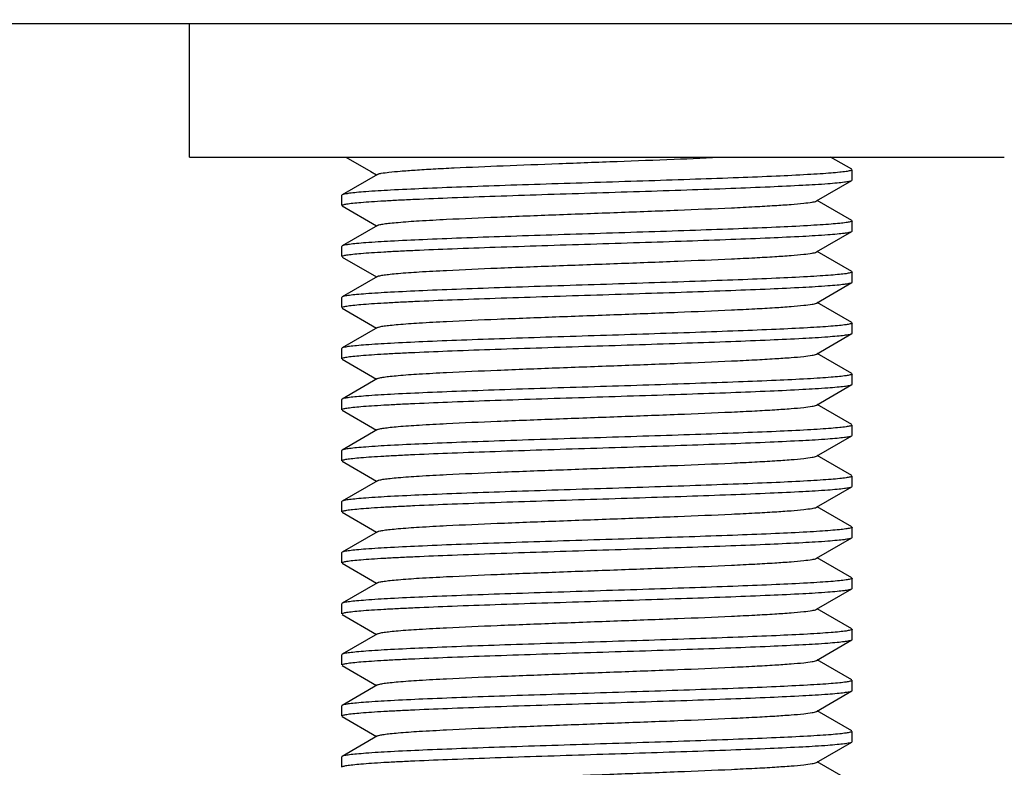
# Model space of a CAD drawing. Units: millimetres. Extents: x 2165 to 3845, y 1588 to 2776.
# Drawn here: x 2403 to 2422, y 1831 to 1846 of the extents above; entities that cross this region are included whole.
import ezdxf

# ---------------------------------------------------------------- set-up
doc = ezdxf.new("R2010")
doc.units = ezdxf.units.MM
doc.layers.add('02___PRT_ALL_AXES', color=7, linetype='Continuous')
doc.layers.add('7_ALL_FEATURES', color=7, linetype='Continuous')
doc.layers.add('AM_5', color=3, linetype='Continuous', lineweight=25)
doc.styles.get("Standard").update_dxf_attribs({"font": 'ISOCP.SHX', "bigfont": 'extfont2.shx'})
doc.dimstyles.new('AM_ISO$0', dxfattribs={"dimtxt": 3.5, "dimasz": 3.5, "dimexe": 1, "dimexo": 1, "dimgap": 1.5, "dimtad": 1, "dimdsep": 46, "dimtxsty": 'STANDARD', "dimcen": 0, "dimclrd": 256, "dimclre": 256, "dimclrt": 140, "dimadec": 0, "dimazin": 2, "dimtp": 0.1, "dimtm": 0.1, "dimtfac": 0.71, "dimtdec": 3, "dimtmove": 0, "dimatfit": 3, "dimfxl": 1, "dimlwd": -1, "dimlwe": -1, "dimarcsym": 1})

# ---------------------------------------------------------------- blocks, each defined once
blk = doc.blocks.new('*D24')
at = {"layer": 'AM_5', "linetype": 'ByBlock', "transparency": 16777216}
for p, q in [((2362.394, 1912.254), (2362.394, 1635.297)), ((2465.501, 1912.254), (2465.501, 1635.297)), ((2376.394, 1639.297), (2451.501, 1639.297))]:
    blk.add_line(p, q, dxfattribs=at)
at = {"layer": 'AM_5', "lineweight": 25, "transparency": 16777216}
for points in [[(2376.394, 1641.63), (2376.394, 1636.963), (2362.394, 1639.297)], [(2451.501, 1641.63), (2451.501, 1636.963), (2465.501, 1639.297)]]:
    blk.add_solid(points, dxfattribs=at)
at = {"layer": 'Defpoints', "color": 0, "lineweight": 25, "transparency": 16777216}
for p in [(2362.394, 1916.254), (2465.501, 1916.254), (2465.501, 1639.297)]:
    blk.add_point(p, dxfattribs=at)
at = {"layer": 'AM_5', "color": 140, "transparency": 16777216, "insert": (2413.947, 1652.297), "char_height": 14, "attachment_point": 5}
blk.add_mtext('103', dxfattribs=at)
blk = doc.blocks.new('*D26')
at = {"layer": 'AM_5', "linetype": 'ByBlock', "transparency": 16777216}
for p, q in [((2363.907, 1841.838), (2363.907, 1670.495)), ((2463.907, 1841.838), (2463.907, 1670.495)), ((2449.907, 1674.495), (2377.907, 1674.495))]:
    blk.add_line(p, q, dxfattribs=at)
at = {"layer": 'AM_5', "lineweight": 25, "transparency": 16777216}
for points in [[(2377.907, 1676.828), (2377.907, 1672.162), (2363.907, 1674.495)], [(2449.907, 1676.828), (2449.907, 1672.162), (2463.907, 1674.495)]]:
    blk.add_solid(points, dxfattribs=at)
at = {"layer": 'Defpoints', "color": 0, "lineweight": 25, "transparency": 16777216}
for p in [(2363.907, 1845.838), (2463.907, 1845.838), (2363.907, 1674.495)]:
    blk.add_point(p, dxfattribs=at)
at = {"layer": 'AM_5', "color": 140, "transparency": 16777216, "insert": (2413.907, 1687.495), "char_height": 14, "attachment_point": 5}
blk.add_mtext('100', dxfattribs=at)

msp = doc.modelspace()

# ---------------------------------------------------------------- linework, layer by layer
at = {"color": 7, "linetype": 'Continuous'}
for p, q in [((2463.907, 1845.838), (2363.907, 1845.838)), ((2418.947, 1842.778), (2418.947, 1842.978)), ((2408.947, 1842.278), (2408.947, 1842.478)), ((2418.947, 1841.778), (2418.947, 1841.978)), ((2408.947, 1841.278), (2408.947, 1841.478)), ((2418.947, 1840.778), (2418.947, 1840.978)), ((2408.947, 1840.278), (2408.947, 1840.478)), ((2418.947, 1839.778), (2418.947, 1839.978)), ((2408.947, 1839.278), (2408.947, 1839.478)), ((2418.947, 1838.778), (2418.947, 1838.978)), ((2408.947, 1838.278), (2408.947, 1838.478)), ((2418.947, 1837.778), (2418.947, 1837.978)), ((2408.947, 1837.278), (2408.947, 1837.478)), ((2418.947, 1836.778), (2418.947, 1836.978)), ((2408.947, 1836.278), (2408.947, 1836.478)), ((2418.947, 1835.778), (2418.947, 1835.978)), ((2408.947, 1835.278), (2408.947, 1835.478)), ((2418.947, 1834.778), (2418.947, 1834.978)), ((2408.947, 1834.278), (2408.947, 1834.478)), ((2418.947, 1833.778), (2418.947, 1833.978)), ((2408.947, 1833.278), (2408.947, 1833.478)), ((2418.947, 1832.778), (2418.947, 1832.978)), ((2408.947, 1832.278), (2408.947, 1832.478)), ((2418.947, 1831.778), (2418.947, 1831.978)), ((2408.947, 1831.278), (2408.947, 1831.478))]:
    msp.add_line(p, q, dxfattribs=at)
at = {"layer": '02___PRT_ALL_AXES', "color": 7, "linetype": 'Continuous'}
for p, q in [((2405.967, 1843.228), (2405.967, 1845.838)), ((2405.968, 1843.228), (2421.927, 1843.228))]:
    msp.add_line(p, q, dxfattribs=at)
at = {"layer": '7_ALL_FEATURES', "color": 7, "linetype": 'Continuous'}
for p, q in [((2409.027, 1843.228), (2409.517, 1842.944)), ((2418.94, 1842.987), (2418.524, 1843.228)), ((2409.517, 1842.944), (2409.632, 1842.878)), ((2418.947, 1842.978), (2418.947, 1842.978)), ((2409.649, 1842.888), (2408.955, 1842.487)), ((2418.246, 1842.368), (2418.94, 1842.769)), ((2418.94, 1842.769), (2418.947, 1842.778)), ((2418.947, 1842.778), (2418.947, 1842.778)), ((2408.955, 1842.487), (2408.947, 1842.478)), ((2418.94, 1841.987), (2418.263, 1842.378)), ((2408.948, 1842.278), (2408.947, 1842.278)), ((2408.955, 1842.269), (2409.632, 1841.878)), ((2418.947, 1841.978), (2418.947, 1841.978)), ((2409.649, 1841.888), (2408.955, 1841.487)), ((2418.947, 1841.778), (2418.947, 1841.778)), ((2418.246, 1841.368), (2418.94, 1841.769)), ((2418.94, 1841.769), (2418.947, 1841.778)), ((2408.955, 1841.487), (2408.947, 1841.478)), ((2408.948, 1841.278), (2408.947, 1841.278)), ((2408.955, 1841.269), (2409.632, 1840.878)), ((2418.94, 1840.987), (2418.263, 1841.378)), ((2409.649, 1840.888), (2408.955, 1840.487)), ((2418.947, 1840.978), (2418.947, 1840.978)), ((2418.947, 1840.978), (2418.947, 1840.977)), ((2418.246, 1840.368), (2418.94, 1840.769)), ((2418.94, 1840.769), (2418.947, 1840.778)), ((2418.947, 1840.778), (2418.947, 1840.778)), ((2408.955, 1840.487), (2408.947, 1840.478)), ((2408.948, 1840.278), (2408.947, 1840.278)), ((2408.955, 1840.269), (2409.632, 1839.878)), ((2418.94, 1839.987), (2418.263, 1840.378)), ((2409.649, 1839.888), (2408.955, 1839.487)), ((2418.947, 1839.978), (2418.947, 1839.978)), ((2418.947, 1839.978), (2418.947, 1839.977)), ((2418.246, 1839.368), (2418.94, 1839.769)), ((2418.94, 1839.769), (2418.947, 1839.778)), ((2418.947, 1839.778), (2418.947, 1839.778)), ((2408.955, 1839.487), (2408.947, 1839.478)), ((2408.948, 1839.278), (2408.947, 1839.278)), ((2418.94, 1838.987), (2418.263, 1839.378)), ((2408.955, 1839.269), (2409.632, 1838.878)), ((2409.649, 1838.888), (2408.955, 1838.487)), ((2418.947, 1838.978), (2418.947, 1838.978)), ((2418.947, 1838.978), (2418.947, 1838.977)), ((2418.246, 1838.368), (2418.94, 1838.769)), ((2418.94, 1838.769), (2418.947, 1838.778)), ((2418.947, 1838.778), (2418.947, 1838.778)), ((2408.955, 1838.487), (2408.947, 1838.478)), ((2418.94, 1837.987), (2418.263, 1838.378)), ((2408.948, 1838.278), (2408.947, 1838.278)), ((2408.955, 1838.269), (2409.632, 1837.878)), ((2418.947, 1837.978), (2418.947, 1837.978)), ((2409.649, 1837.888), (2408.955, 1837.487)), ((2418.246, 1837.368), (2418.94, 1837.769)), ((2418.94, 1837.769), (2418.947, 1837.778)), ((2418.947, 1837.778), (2418.947, 1837.778)), ((2408.955, 1837.487), (2408.947, 1837.478)), ((2418.94, 1836.987), (2418.263, 1837.378)), ((2408.948, 1837.278), (2408.947, 1837.278)), ((2408.955, 1837.269), (2409.632, 1836.878)), ((2418.947, 1836.978), (2418.947, 1836.978)), ((2409.649, 1836.888), (2408.955, 1836.487)), ((2418.246, 1836.368), (2418.94, 1836.769)), ((2418.94, 1836.769), (2418.947, 1836.778)), ((2418.947, 1836.778), (2418.947, 1836.778)), ((2408.955, 1836.487), (2408.947, 1836.478)), ((2418.94, 1835.987), (2418.263, 1836.378)), ((2408.948, 1836.278), (2408.947, 1836.278)), ((2408.955, 1836.269), (2409.632, 1835.878)), ((2409.649, 1835.888), (2408.955, 1835.487)), ((2418.946, 1835.974), (2418.945, 1835.973)), ((2418.947, 1835.978), (2418.947, 1835.978)), ((2418.246, 1835.368), (2418.94, 1835.769)), ((2418.94, 1835.769), (2418.947, 1835.778)), ((2418.947, 1835.778), (2418.947, 1835.778)), ((2408.955, 1835.487), (2408.947, 1835.478)), ((2408.948, 1835.278), (2408.947, 1835.278)), ((2408.955, 1835.269), (2409.632, 1834.878)), ((2418.94, 1834.987), (2418.263, 1835.378)), ((2409.649, 1834.888), (2408.955, 1834.487)), ((2418.947, 1834.978), (2418.947, 1834.978)), ((2418.947, 1834.978), (2418.947, 1834.977)), ((2418.246, 1834.368), (2418.94, 1834.769)), ((2418.94, 1834.769), (2418.947, 1834.778)), ((2418.947, 1834.778), (2418.947, 1834.778)), ((2408.955, 1834.487), (2408.947, 1834.478)), ((2408.948, 1834.278), (2408.947, 1834.278)), ((2408.955, 1834.269), (2409.632, 1833.878)), ((2418.94, 1833.987), (2418.263, 1834.378)), ((2409.649, 1833.888), (2408.955, 1833.487)), ((2418.947, 1833.978), (2418.947, 1833.978)), ((2418.947, 1833.978), (2418.947, 1833.977)), ((2418.246, 1833.368), (2418.94, 1833.769)), ((2418.94, 1833.769), (2418.947, 1833.778)), ((2418.947, 1833.778), (2418.947, 1833.778)), ((2408.955, 1833.487), (2408.947, 1833.478)), ((2418.94, 1832.987), (2418.263, 1833.378)), ((2408.948, 1833.278), (2408.947, 1833.278)), ((2408.955, 1833.269), (2409.632, 1832.878)), ((2418.947, 1832.978), (2418.947, 1832.978)), ((2409.649, 1832.888), (2408.955, 1832.487)), ((2418.246, 1832.368), (2418.94, 1832.769)), ((2418.94, 1832.769), (2418.947, 1832.778)), ((2418.947, 1832.778), (2418.947, 1832.778)), ((2408.955, 1832.487), (2408.947, 1832.478)), ((2418.94, 1831.987), (2418.263, 1832.378)), ((2408.948, 1832.278), (2408.947, 1832.278)), ((2408.955, 1832.269), (2409.632, 1831.878)), ((2418.947, 1831.978), (2418.947, 1831.978)), ((2409.649, 1831.888), (2408.955, 1831.487)), ((2418.246, 1831.368), (2418.94, 1831.769)), ((2418.94, 1831.769), (2418.947, 1831.778)), ((2418.947, 1831.778), (2418.947, 1831.778)), ((2408.955, 1831.487), (2408.947, 1831.478)), ((2418.94, 1830.987), (2418.263, 1831.378)), ((2408.948, 1831.278), (2408.947, 1831.278))]:
    msp.add_line(p, q, dxfattribs=at)
for centre, radius, start, end in [((2418.942, 1842.978), 0.00533, 344.2591, 353.3362), ((2408.953, 1842.278), 0.0051, 169.9954, 179.8355), ((2418.942, 1841.978), 0.00533, 344.2836, 353.3366), ((2408.953, 1841.278), 0.0051, 170.083, 179.8841), ((2408.953, 1840.278), 0.0051, 170.0046, 179.9538), ((2408.953, 1839.278), 0.0051, 170.0015, 179.9431), ((2408.953, 1838.278), 0.0051, 169.9771, 179.8917), ((2418.942, 1837.978), 0.00533, 344.2435, 353.336), ((2408.953, 1837.278), 0.0051, 170.0078, 179.8418), ((2418.942, 1836.978), 0.00533, 344.2837, 353.3367), ((2408.953, 1836.278), 0.00508, 170.5668, 179.8359), ((2418.942, 1835.978), 0.00532, 344.6206, 353.3421), ((2408.953, 1835.278), 0.0051, 170.0428, 179.9246), ((2408.953, 1834.278), 0.0051, 169.9945, 179.9504), ((2408.953, 1833.278), 0.0051, 169.9878, 179.9032), ((2418.942, 1832.978), 0.00534, 344.2258, 353.3357), ((2408.953, 1832.278), 0.0051, 170.0088, 179.8492), ((2418.942, 1831.978), 0.00533, 344.2809, 353.3366), ((2408.953, 1831.278), 0.0051, 169.9903, 179.8306)]:
    msp.add_arc(centre, radius, start, end, dxfattribs=at)
for points, knots in [([(2409.649, 1842.888), (2409.672, 1842.901), (2409.749, 1842.914), (2409.896, 1842.935), (2410.118, 1842.954), (2410.406, 1842.975), (2410.757, 1842.996), (2411.331, 1843.025), (2412.152, 1843.06), (2413.216, 1843.101), (2414.333, 1843.142), (2415.422, 1843.183), (2416.13, 1843.212), (2416.466, 1843.228)], [0, 0, 0, 0, 0.011355, 0.033469, 0.066073, 0.108652, 0.160445, 0.220563, 0.36137, 0.521164, 0.688693, 0.852136, 1, 1, 1, 1]), ([(2418.946, 1842.974), (2418.937, 1842.964), (2418.894, 1842.956), (2418.816, 1842.94), (2418.688, 1842.926), (2418.52, 1842.911), (2418.31, 1842.897), (2417.952, 1842.875), (2417.417, 1842.849), (2416.686, 1842.82), (2415.855, 1842.79), (2414.954, 1842.76), (2414.017, 1842.73), (2413.077, 1842.7), (2412.169, 1842.671), (2411.325, 1842.641), (2410.578, 1842.611), (2409.953, 1842.582), (2409.519, 1842.557), (2409.251, 1842.534), (2409.113, 1842.52), (2409.019, 1842.505), (2408.97, 1842.495), (2408.955, 1842.487)], [0, 0, 0, 0, 0.003883, 0.01212, 0.024769, 0.041731, 0.062867, 0.087991, 0.149241, 0.223261, 0.307369, 0.398513, 0.493369, 0.588473, 0.680361, 0.765693, 0.841367, 0.904635, 0.953201, 0.9714, 0.985326, 0.994863, 1, 1, 1, 1]), ([(2418.947, 1842.977), (2418.947, 1842.976), (2418.947, 1842.975), (2418.946, 1842.974), (2418.946, 1842.974)], [0, 0, 0, 0, 0.469582, 1, 1, 1, 1]), ([(2408.948, 1842.279), (2408.949, 1842.289), (2408.993, 1842.299), (2409.057, 1842.313), (2409.179, 1842.327), (2409.338, 1842.342), (2409.542, 1842.357), (2409.787, 1842.372), (2410.07, 1842.387), (2410.517, 1842.408), (2411.149, 1842.434), (2411.979, 1842.464), (2412.882, 1842.494), (2413.825, 1842.524), (2414.772, 1842.554), (2415.688, 1842.584), (2416.541, 1842.614), (2417.297, 1842.644), (2417.93, 1842.674), (2418.368, 1842.699), (2418.64, 1842.722), (2418.781, 1842.736), (2418.875, 1842.751), (2418.925, 1842.761), (2418.94, 1842.769)], [0, 0, 0, 0, 0.003001, 0.01034, 0.022156, 0.038367, 0.05884, 0.083392, 0.111795, 0.143797, 0.217367, 0.301388, 0.392759, 0.488109, 0.58392, 0.676647, 0.762868, 0.839409, 0.90345, 0.952633, 0.971064, 0.985164, 0.994813, 1, 1, 1, 1]), ([(2409.649, 1841.888), (2409.663, 1841.896), (2409.706, 1841.907), (2409.788, 1841.921), (2409.908, 1841.935), (2410.137, 1841.957), (2410.506, 1841.982), (2411.153, 1842.017), (2412.045, 1842.056), (2413.162, 1842.099), (2414.342, 1842.143), (2415.49, 1842.186), (2416.386, 1842.223), (2417.018, 1842.254), (2417.407, 1842.276), (2417.727, 1842.298), (2417.973, 1842.318), (2418.136, 1842.341), (2418.221, 1842.354), (2418.246, 1842.368)], [0, 0, 0, 0, 0.0055, 0.015243, 0.02923, 0.047364, 0.095408, 0.157723, 0.273048, 0.406342, 0.547052, 0.684037, 0.806452, 0.8591, 0.904614, 0.942084, 0.970791, 0.99018, 1, 1, 1, 1]), ([(2418.946, 1841.974), (2418.937, 1841.964), (2418.894, 1841.956), (2418.816, 1841.94), (2418.689, 1841.926), (2418.521, 1841.911), (2418.31, 1841.897), (2417.952, 1841.875), (2417.418, 1841.849), (2416.686, 1841.82), (2415.855, 1841.79), (2414.954, 1841.76), (2414.017, 1841.73), (2413.077, 1841.7), (2412.169, 1841.671), (2411.326, 1841.641), (2410.578, 1841.611), (2409.953, 1841.582), (2409.519, 1841.557), (2409.251, 1841.534), (2409.113, 1841.52), (2409.019, 1841.505), (2408.97, 1841.495), (2408.955, 1841.487)], [0, 0, 0, 0, 0.003876, 0.012107, 0.024751, 0.041708, 0.062839, 0.087959, 0.149205, 0.223224, 0.307329, 0.398462, 0.493312, 0.588417, 0.680312, 0.765658, 0.841347, 0.904624, 0.953195, 0.971396, 0.985324, 0.994862, 1, 1, 1, 1]), ([(2418.947, 1841.977), (2418.947, 1841.976), (2418.947, 1841.975), (2418.946, 1841.974), (2418.946, 1841.974)], [0, 0, 0, 0, 0.469897, 1, 1, 1, 1]), ([(2408.948, 1841.279), (2408.949, 1841.289), (2408.993, 1841.299), (2409.056, 1841.313), (2409.179, 1841.327), (2409.338, 1841.342), (2409.542, 1841.357), (2409.787, 1841.372), (2410.07, 1841.387), (2410.517, 1841.408), (2411.149, 1841.434), (2411.979, 1841.464), (2412.883, 1841.494), (2413.825, 1841.524), (2414.772, 1841.554), (2415.689, 1841.584), (2416.541, 1841.614), (2417.297, 1841.644), (2417.93, 1841.674), (2418.369, 1841.699), (2418.64, 1841.722), (2418.781, 1841.736), (2418.875, 1841.751), (2418.925, 1841.761), (2418.94, 1841.769)], [0, 0, 0, 0, 0.002999, 0.010336, 0.02215, 0.038361, 0.058834, 0.08339, 0.111797, 0.143806, 0.217387, 0.301417, 0.392791, 0.488139, 0.583945, 0.676675, 0.7629, 0.839438, 0.903471, 0.952645, 0.971071, 0.985167, 0.994814, 1, 1, 1, 1]), ([(2409.649, 1840.888), (2409.663, 1840.896), (2409.706, 1840.907), (2409.788, 1840.921), (2409.908, 1840.935), (2410.137, 1840.957), (2410.506, 1840.982), (2411.153, 1841.017), (2412.045, 1841.056), (2413.162, 1841.099), (2414.342, 1841.143), (2415.49, 1841.186), (2416.386, 1841.223), (2417.018, 1841.254), (2417.407, 1841.276), (2417.727, 1841.298), (2417.973, 1841.318), (2418.136, 1841.341), (2418.221, 1841.354), (2418.246, 1841.368)], [0, 0, 0, 0, 0.005492, 0.015242, 0.029227, 0.047357, 0.095402, 0.157722, 0.273045, 0.406339, 0.54705, 0.684035, 0.806449, 0.859102, 0.90461, 0.942087, 0.970787, 0.990181, 1, 1, 1, 1]), ([(2418.945, 1840.974), (2418.937, 1840.964), (2418.893, 1840.955), (2418.814, 1840.939), (2418.687, 1840.926), (2418.518, 1840.911), (2418.307, 1840.896), (2417.949, 1840.875), (2417.414, 1840.849), (2416.682, 1840.82), (2415.851, 1840.79), (2414.951, 1840.76), (2414.014, 1840.73), (2413.074, 1840.7), (2412.167, 1840.671), (2411.324, 1840.641), (2410.577, 1840.611), (2409.952, 1840.582), (2409.519, 1840.556), (2409.251, 1840.534), (2409.112, 1840.52), (2409.019, 1840.505), (2408.97, 1840.495), (2408.955, 1840.487)], [0, 0, 0, 0, 0.003938, 0.012229, 0.024925, 0.041927, 0.0631, 0.088251, 0.149544, 0.223588, 0.307698, 0.398818, 0.493627, 0.588679, 0.680519, 0.765811, 0.841453, 0.904692, 0.953231, 0.971418, 0.985335, 0.994865, 1, 1, 1, 1]), ([(2418.947, 1840.977), (2418.947, 1840.976), (2418.947, 1840.975), (2418.946, 1840.974), (2418.945, 1840.974)], [0, 0, 0, 0, 0.466975, 1, 1, 1, 1]), ([(2408.948, 1840.279), (2408.949, 1840.289), (2408.993, 1840.299), (2409.056, 1840.313), (2409.179, 1840.327), (2409.338, 1840.342), (2409.542, 1840.357), (2409.787, 1840.372), (2410.07, 1840.387), (2410.517, 1840.408), (2411.149, 1840.434), (2411.979, 1840.464), (2412.883, 1840.494), (2413.825, 1840.524), (2414.772, 1840.554), (2415.689, 1840.584), (2416.541, 1840.614), (2417.297, 1840.644), (2417.93, 1840.674), (2418.369, 1840.699), (2418.64, 1840.722), (2418.781, 1840.736), (2418.875, 1840.751), (2418.925, 1840.761), (2418.94, 1840.769)], [0, 0, 0, 0, 0.003, 0.010337, 0.022151, 0.038362, 0.058836, 0.083391, 0.111798, 0.143806, 0.217386, 0.301414, 0.392785, 0.488137, 0.583954, 0.676693, 0.762919, 0.839453, 0.90348, 0.952645, 0.97107, 0.985167, 0.994814, 1, 1, 1, 1]), ([(2409.649, 1839.888), (2409.663, 1839.896), (2409.706, 1839.907), (2409.788, 1839.921), (2409.908, 1839.935), (2410.137, 1839.957), (2410.506, 1839.982), (2411.153, 1840.017), (2412.045, 1840.056), (2413.162, 1840.099), (2414.342, 1840.143), (2415.49, 1840.186), (2416.386, 1840.223), (2417.018, 1840.254), (2417.407, 1840.276), (2417.727, 1840.298), (2417.973, 1840.318), (2418.136, 1840.341), (2418.221, 1840.354), (2418.246, 1840.368)], [0, 0, 0, 0, 0.005497, 0.015238, 0.02923, 0.047359, 0.095407, 0.157723, 0.273048, 0.406342, 0.547053, 0.684039, 0.806455, 0.859102, 0.904615, 0.942088, 0.97079, 0.990186, 1, 1, 1, 1]), ([(2418.945, 1839.974), (2418.937, 1839.964), (2418.893, 1839.955), (2418.814, 1839.939), (2418.687, 1839.926), (2418.518, 1839.911), (2418.307, 1839.896), (2417.949, 1839.875), (2417.414, 1839.849), (2416.683, 1839.82), (2415.852, 1839.79), (2414.951, 1839.76), (2414.014, 1839.73), (2413.075, 1839.7), (2412.167, 1839.671), (2411.324, 1839.641), (2410.577, 1839.611), (2409.952, 1839.582), (2409.519, 1839.556), (2409.251, 1839.534), (2409.112, 1839.52), (2409.019, 1839.505), (2408.97, 1839.495), (2408.955, 1839.487)], [0, 0, 0, 0, 0.003934, 0.012221, 0.024914, 0.041914, 0.063081, 0.088226, 0.149511, 0.22355, 0.307661, 0.398791, 0.493616, 0.588677, 0.680519, 0.765813, 0.841457, 0.904697, 0.953235, 0.971422, 0.985337, 0.994867, 1, 1, 1, 1]), ([(2418.947, 1839.977), (2418.947, 1839.976), (2418.947, 1839.975), (2418.946, 1839.974), (2418.945, 1839.974)], [0, 0, 0, 0, 0.467161, 1, 1, 1, 1]), ([(2408.948, 1839.279), (2408.949, 1839.289), (2408.993, 1839.299), (2409.056, 1839.313), (2409.179, 1839.327), (2409.338, 1839.342), (2409.542, 1839.357), (2409.787, 1839.372), (2410.07, 1839.387), (2410.517, 1839.408), (2411.149, 1839.434), (2411.979, 1839.464), (2412.882, 1839.494), (2413.825, 1839.524), (2414.772, 1839.554), (2415.689, 1839.584), (2416.541, 1839.614), (2417.297, 1839.644), (2417.93, 1839.674), (2418.369, 1839.699), (2418.64, 1839.722), (2418.781, 1839.736), (2418.875, 1839.751), (2418.925, 1839.761), (2418.94, 1839.769)], [0, 0, 0, 0, 0.003, 0.010337, 0.022152, 0.038362, 0.058836, 0.08339, 0.111797, 0.143802, 0.217376, 0.301396, 0.392766, 0.488122, 0.583944, 0.676685, 0.762913, 0.839447, 0.903473, 0.952642, 0.971068, 0.985166, 0.994813, 1, 1, 1, 1]), ([(2409.649, 1838.888), (2409.663, 1838.896), (2409.706, 1838.907), (2409.788, 1838.921), (2409.908, 1838.935), (2410.137, 1838.957), (2410.506, 1838.982), (2411.153, 1839.017), (2412.045, 1839.056), (2413.162, 1839.099), (2414.342, 1839.143), (2415.49, 1839.186), (2416.386, 1839.223), (2417.018, 1839.254), (2417.407, 1839.276), (2417.727, 1839.298), (2417.973, 1839.318), (2418.136, 1839.341), (2418.221, 1839.354), (2418.246, 1839.368)], [0, 0, 0, 0, 0.005499, 0.015244, 0.029229, 0.047363, 0.095407, 0.157722, 0.273047, 0.406341, 0.547051, 0.684036, 0.80645, 0.859099, 0.904612, 0.942083, 0.97079, 0.990178, 1, 1, 1, 1]), ([(2418.946, 1838.974), (2418.937, 1838.964), (2418.893, 1838.955), (2418.815, 1838.94), (2418.687, 1838.926), (2418.519, 1838.911), (2418.308, 1838.896), (2417.95, 1838.875), (2417.415, 1838.849), (2416.684, 1838.82), (2415.853, 1838.79), (2414.952, 1838.76), (2414.015, 1838.73), (2413.075, 1838.7), (2412.167, 1838.671), (2411.324, 1838.641), (2410.577, 1838.611), (2409.952, 1838.582), (2409.519, 1838.556), (2409.251, 1838.534), (2409.112, 1838.52), (2409.019, 1838.505), (2408.97, 1838.495), (2408.955, 1838.487)], [0, 0, 0, 0, 0.003916, 0.012187, 0.024865, 0.041852, 0.063008, 0.088145, 0.149413, 0.223443, 0.307555, 0.398691, 0.493531, 0.58861, 0.680468, 0.765772, 0.841426, 0.904676, 0.953224, 0.971415, 0.985334, 0.994866, 1, 1, 1, 1]), ([(2418.947, 1838.977), (2418.947, 1838.976), (2418.947, 1838.975), (2418.946, 1838.974), (2418.946, 1838.974)], [0, 0, 0, 0, 0.467987, 1, 1, 1, 1]), ([(2408.948, 1838.279), (2408.949, 1838.289), (2408.993, 1838.299), (2409.057, 1838.313), (2409.179, 1838.327), (2409.338, 1838.342), (2409.542, 1838.357), (2409.787, 1838.372), (2410.07, 1838.387), (2410.517, 1838.408), (2411.149, 1838.434), (2411.979, 1838.464), (2412.882, 1838.494), (2413.825, 1838.524), (2414.772, 1838.554), (2415.688, 1838.584), (2416.541, 1838.614), (2417.297, 1838.644), (2417.93, 1838.674), (2418.368, 1838.699), (2418.64, 1838.722), (2418.781, 1838.736), (2418.875, 1838.751), (2418.925, 1838.761), (2418.94, 1838.769)], [0, 0, 0, 0, 0.003001, 0.010339, 0.022155, 0.038366, 0.058839, 0.083391, 0.111794, 0.143795, 0.217357, 0.301368, 0.392734, 0.488088, 0.583909, 0.67665, 0.762879, 0.839419, 0.903455, 0.952636, 0.971065, 0.985165, 0.994813, 1, 1, 1, 1]), ([(2409.649, 1837.888), (2409.663, 1837.896), (2409.706, 1837.907), (2409.788, 1837.921), (2409.908, 1837.935), (2410.137, 1837.957), (2410.506, 1837.982), (2411.153, 1838.017), (2412.045, 1838.056), (2413.162, 1838.099), (2414.342, 1838.143), (2415.49, 1838.186), (2416.386, 1838.223), (2417.018, 1838.254), (2417.407, 1838.276), (2417.727, 1838.298), (2417.973, 1838.318), (2418.136, 1838.341), (2418.221, 1838.354), (2418.246, 1838.368)], [0, 0, 0, 0, 0.005492, 0.015241, 0.029227, 0.047356, 0.095403, 0.157722, 0.273046, 0.406339, 0.54705, 0.684036, 0.80645, 0.859102, 0.90461, 0.942088, 0.970788, 0.990182, 1, 1, 1, 1]), ([(2418.946, 1837.974), (2418.937, 1837.964), (2418.894, 1837.956), (2418.816, 1837.94), (2418.688, 1837.926), (2418.52, 1837.911), (2418.31, 1837.896), (2417.952, 1837.875), (2417.417, 1837.849), (2416.686, 1837.82), (2415.854, 1837.79), (2414.954, 1837.76), (2414.016, 1837.73), (2413.076, 1837.7), (2412.168, 1837.671), (2411.325, 1837.641), (2410.577, 1837.611), (2409.953, 1837.582), (2409.519, 1837.556), (2409.251, 1837.534), (2409.113, 1837.52), (2409.019, 1837.505), (2408.97, 1837.495), (2408.955, 1837.487)], [0, 0, 0, 0, 0.003887, 0.012129, 0.024782, 0.041747, 0.062886, 0.088011, 0.149263, 0.223286, 0.307397, 0.398543, 0.493399, 0.588499, 0.680382, 0.765708, 0.841377, 0.904642, 0.953205, 0.971403, 0.985328, 0.994864, 1, 1, 1, 1]), ([(2418.947, 1837.977), (2418.947, 1837.976), (2418.947, 1837.975), (2418.946, 1837.974), (2418.946, 1837.974)], [0, 0, 0, 0, 0.469381, 1, 1, 1, 1]), ([(2408.948, 1837.279), (2408.949, 1837.289), (2408.993, 1837.299), (2409.057, 1837.313), (2409.179, 1837.327), (2409.338, 1837.342), (2409.542, 1837.357), (2409.787, 1837.372), (2410.07, 1837.387), (2410.517, 1837.408), (2411.149, 1837.434), (2411.979, 1837.464), (2412.882, 1837.494), (2413.825, 1837.524), (2414.772, 1837.554), (2415.688, 1837.584), (2416.541, 1837.614), (2417.297, 1837.644), (2417.93, 1837.674), (2418.368, 1837.699), (2418.64, 1837.722), (2418.781, 1837.736), (2418.875, 1837.751), (2418.925, 1837.761), (2418.94, 1837.769)], [0, 0, 0, 0, 0.003001, 0.010339, 0.022155, 0.038367, 0.058839, 0.083391, 0.111794, 0.143794, 0.217362, 0.301382, 0.392752, 0.488104, 0.583917, 0.676646, 0.762868, 0.839408, 0.90345, 0.952633, 0.971064, 0.985164, 0.994813, 1, 1, 1, 1]), ([(2409.649, 1836.888), (2409.663, 1836.896), (2409.706, 1836.907), (2409.788, 1836.921), (2409.908, 1836.935), (2410.137, 1836.957), (2410.506, 1836.982), (2411.153, 1837.017), (2412.045, 1837.056), (2413.162, 1837.099), (2414.342, 1837.143), (2415.49, 1837.186), (2416.386, 1837.223), (2417.018, 1837.254), (2417.407, 1837.276), (2417.727, 1837.298), (2417.973, 1837.318), (2418.136, 1837.341), (2418.221, 1837.354), (2418.246, 1837.368)], [0, 0, 0, 0, 0.005497, 0.015238, 0.02923, 0.047359, 0.095407, 0.157723, 0.273048, 0.406342, 0.547053, 0.684039, 0.806455, 0.859101, 0.904615, 0.942088, 0.970791, 0.990185, 1, 1, 1, 1]), ([(2418.946, 1836.974), (2418.937, 1836.964), (2418.894, 1836.956), (2418.816, 1836.94), (2418.689, 1836.926), (2418.521, 1836.911), (2418.31, 1836.897), (2417.952, 1836.875), (2417.418, 1836.849), (2416.686, 1836.82), (2415.855, 1836.79), (2414.954, 1836.76), (2414.017, 1836.73), (2413.077, 1836.7), (2412.169, 1836.671), (2411.326, 1836.641), (2410.578, 1836.611), (2409.953, 1836.582), (2409.519, 1836.557), (2409.251, 1836.534), (2409.113, 1836.52), (2409.019, 1836.505), (2408.97, 1836.495), (2408.955, 1836.487)], [0, 0, 0, 0, 0.003876, 0.012107, 0.02475, 0.041708, 0.062839, 0.087959, 0.149205, 0.223224, 0.307328, 0.398463, 0.493315, 0.588421, 0.680317, 0.765661, 0.841349, 0.904624, 0.953194, 0.971396, 0.985324, 0.994862, 1, 1, 1, 1]), ([(2418.947, 1836.977), (2418.947, 1836.976), (2418.947, 1836.975), (2418.946, 1836.974), (2418.946, 1836.974)], [0, 0, 0, 0, 0.469899, 1, 1, 1, 1]), ([(2408.948, 1836.279), (2408.949, 1836.289), (2408.993, 1836.299), (2409.056, 1836.313), (2409.178, 1836.327), (2409.337, 1836.342), (2409.542, 1836.357), (2409.786, 1836.372), (2410.069, 1836.387), (2410.516, 1836.408), (2411.148, 1836.434), (2411.979, 1836.464), (2412.882, 1836.494), (2413.824, 1836.524), (2414.771, 1836.554), (2415.688, 1836.584), (2416.54, 1836.614), (2417.297, 1836.644), (2417.93, 1836.674), (2418.368, 1836.699), (2418.64, 1836.722), (2418.781, 1836.736), (2418.875, 1836.751), (2418.925, 1836.761), (2418.94, 1836.769)], [0, 0, 0, 0, 0.002989, 0.010314, 0.022115, 0.038317, 0.058778, 0.083328, 0.111728, 0.143728, 0.217303, 0.301331, 0.392707, 0.48806, 0.583875, 0.676616, 0.762852, 0.839401, 0.903446, 0.952632, 0.971063, 0.985164, 0.994812, 1, 1, 1, 1]), ([(2409.649, 1835.888), (2409.663, 1835.896), (2409.706, 1835.907), (2409.788, 1835.921), (2409.908, 1835.935), (2410.137, 1835.957), (2410.506, 1835.982), (2411.153, 1836.017), (2412.045, 1836.056), (2413.162, 1836.099), (2414.342, 1836.143), (2415.49, 1836.186), (2416.386, 1836.223), (2417.018, 1836.254), (2417.407, 1836.276), (2417.727, 1836.298), (2417.973, 1836.318), (2418.136, 1836.341), (2418.221, 1836.354), (2418.246, 1836.368)], [0, 0, 0, 0, 0.005499, 0.015244, 0.029229, 0.047363, 0.095407, 0.157722, 0.273047, 0.406341, 0.547051, 0.684036, 0.80645, 0.859099, 0.904612, 0.942083, 0.97079, 0.990178, 1, 1, 1, 1]), ([(2418.945, 1835.973), (2418.935, 1835.963), (2418.891, 1835.955), (2418.811, 1835.939), (2418.682, 1835.926), (2418.512, 1835.911), (2418.3, 1835.896), (2417.941, 1835.874), (2417.405, 1835.849), (2416.673, 1835.819), (2415.842, 1835.79), (2414.942, 1835.76), (2414.005, 1835.73), (2413.067, 1835.7), (2412.161, 1835.67), (2411.319, 1835.641), (2410.573, 1835.611), (2409.95, 1835.582), (2409.518, 1835.556), (2409.251, 1835.534), (2409.112, 1835.52), (2409.019, 1835.505), (2408.97, 1835.495), (2408.955, 1835.487)], [0, 0, 0, 0, 0.004081, 0.012512, 0.025339, 0.04246, 0.063733, 0.088976, 0.150399, 0.224512, 0.308635, 0.399716, 0.494444, 0.589383, 0.681093, 0.766246, 0.841753, 0.904871, 0.953316, 0.971468, 0.985359, 0.994871, 1, 1, 1, 1]), ([(2418.947, 1835.977), (2418.947, 1835.976), (2418.947, 1835.975), (2418.946, 1835.975), (2418.946, 1835.974)], [0, 0, 0, 0, 0.474, 1, 1, 1, 1]), ([(2408.948, 1835.279), (2408.949, 1835.289), (2408.993, 1835.299), (2409.056, 1835.313), (2409.179, 1835.327), (2409.338, 1835.342), (2409.542, 1835.357), (2409.787, 1835.372), (2410.07, 1835.387), (2410.517, 1835.408), (2411.149, 1835.434), (2411.979, 1835.464), (2412.883, 1835.494), (2413.825, 1835.524), (2414.772, 1835.554), (2415.689, 1835.584), (2416.541, 1835.614), (2417.297, 1835.644), (2417.93, 1835.674), (2418.369, 1835.699), (2418.64, 1835.722), (2418.781, 1835.736), (2418.875, 1835.751), (2418.925, 1835.761), (2418.94, 1835.769)], [0, 0, 0, 0, 0.003, 0.010336, 0.02215, 0.038361, 0.058835, 0.083391, 0.111798, 0.143807, 0.217388, 0.301418, 0.392791, 0.488139, 0.583949, 0.676682, 0.762909, 0.839445, 0.903476, 0.952646, 0.971071, 0.985167, 0.994814, 1, 1, 1, 1]), ([(2409.649, 1834.888), (2409.663, 1834.896), (2409.706, 1834.907), (2409.788, 1834.921), (2409.908, 1834.935), (2410.137, 1834.957), (2410.506, 1834.982), (2411.153, 1835.017), (2412.045, 1835.056), (2413.162, 1835.099), (2414.342, 1835.143), (2415.49, 1835.186), (2416.386, 1835.223), (2417.018, 1835.254), (2417.407, 1835.276), (2417.727, 1835.298), (2417.973, 1835.318), (2418.136, 1835.341), (2418.221, 1835.354), (2418.246, 1835.368)], [0, 0, 0, 0, 0.005492, 0.015241, 0.029227, 0.047356, 0.095403, 0.157722, 0.273046, 0.406339, 0.54705, 0.684036, 0.80645, 0.859102, 0.90461, 0.942088, 0.970788, 0.990182, 1, 1, 1, 1]), ([(2418.945, 1834.974), (2418.937, 1834.964), (2418.893, 1834.955), (2418.814, 1834.939), (2418.687, 1834.926), (2418.518, 1834.911), (2418.307, 1834.896), (2417.949, 1834.875), (2417.414, 1834.849), (2416.682, 1834.82), (2415.851, 1834.79), (2414.951, 1834.76), (2414.014, 1834.73), (2413.074, 1834.7), (2412.167, 1834.671), (2411.324, 1834.641), (2410.576, 1834.611), (2409.952, 1834.582), (2409.519, 1834.556), (2409.251, 1834.534), (2409.112, 1834.52), (2409.019, 1834.505), (2408.97, 1834.495), (2408.955, 1834.487)], [0, 0, 0, 0, 0.003942, 0.012237, 0.024936, 0.041942, 0.063116, 0.088268, 0.149564, 0.223609, 0.307721, 0.398844, 0.493656, 0.588705, 0.680541, 0.765828, 0.841467, 0.904702, 0.953237, 0.971422, 0.985337, 0.994867, 1, 1, 1, 1]), ([(2418.947, 1834.977), (2418.947, 1834.976), (2418.947, 1834.975), (2418.946, 1834.974), (2418.945, 1834.974)], [0, 0, 0, 0, 0.466779, 1, 1, 1, 1]), ([(2408.948, 1834.279), (2408.949, 1834.289), (2408.993, 1834.299), (2409.056, 1834.313), (2409.179, 1834.327), (2409.338, 1834.342), (2409.542, 1834.357), (2409.787, 1834.372), (2410.07, 1834.387), (2410.517, 1834.408), (2411.149, 1834.434), (2411.979, 1834.464), (2412.883, 1834.494), (2413.825, 1834.524), (2414.772, 1834.554), (2415.689, 1834.584), (2416.541, 1834.614), (2417.297, 1834.644), (2417.93, 1834.674), (2418.369, 1834.699), (2418.64, 1834.722), (2418.781, 1834.736), (2418.875, 1834.751), (2418.925, 1834.761), (2418.94, 1834.769)], [0, 0, 0, 0, 0.003, 0.010338, 0.022152, 0.038362, 0.058836, 0.083391, 0.111797, 0.143804, 0.217381, 0.301405, 0.392776, 0.488132, 0.583953, 0.676693, 0.76292, 0.839453, 0.903478, 0.952644, 0.971069, 0.985166, 0.994814, 1, 1, 1, 1]), ([(2409.649, 1833.888), (2409.663, 1833.896), (2409.706, 1833.907), (2409.788, 1833.921), (2409.908, 1833.935), (2410.137, 1833.957), (2410.506, 1833.982), (2411.153, 1834.017), (2412.045, 1834.056), (2413.162, 1834.099), (2414.342, 1834.143), (2415.49, 1834.186), (2416.386, 1834.223), (2417.018, 1834.254), (2417.407, 1834.276), (2417.727, 1834.298), (2417.973, 1834.318), (2418.136, 1834.341), (2418.221, 1834.354), (2418.246, 1834.368)], [0, 0, 0, 0, 0.005497, 0.015238, 0.02923, 0.047359, 0.095407, 0.157723, 0.273048, 0.406342, 0.547053, 0.684039, 0.806455, 0.859101, 0.904615, 0.942088, 0.970791, 0.990185, 1, 1, 1, 1]), ([(2418.946, 1833.974), (2418.937, 1833.964), (2418.893, 1833.955), (2418.815, 1833.94), (2418.687, 1833.926), (2418.519, 1833.911), (2418.308, 1833.896), (2417.95, 1833.875), (2417.415, 1833.849), (2416.683, 1833.82), (2415.852, 1833.79), (2414.952, 1833.76), (2414.014, 1833.73), (2413.075, 1833.7), (2412.167, 1833.671), (2411.324, 1833.641), (2410.577, 1833.611), (2409.952, 1833.582), (2409.519, 1833.556), (2409.251, 1833.534), (2409.112, 1833.52), (2409.019, 1833.505), (2408.97, 1833.495), (2408.955, 1833.487)], [0, 0, 0, 0, 0.003926, 0.012206, 0.024892, 0.041886, 0.063048, 0.088189, 0.149464, 0.223499, 0.30761, 0.398743, 0.493576, 0.588648, 0.680498, 0.765796, 0.841444, 0.904689, 0.95323, 0.971419, 0.985336, 0.994866, 1, 1, 1, 1]), ([(2418.947, 1833.977), (2418.947, 1833.976), (2418.947, 1833.975), (2418.946, 1833.974), (2418.946, 1833.974)], [0, 0, 0, 0, 0.467538, 1, 1, 1, 1]), ([(2408.948, 1833.279), (2408.949, 1833.289), (2408.993, 1833.299), (2409.057, 1833.313), (2409.179, 1833.327), (2409.338, 1833.342), (2409.542, 1833.357), (2409.787, 1833.372), (2410.07, 1833.387), (2410.517, 1833.408), (2411.149, 1833.434), (2411.979, 1833.464), (2412.882, 1833.494), (2413.825, 1833.524), (2414.772, 1833.554), (2415.688, 1833.584), (2416.541, 1833.614), (2417.297, 1833.644), (2417.93, 1833.674), (2418.368, 1833.699), (2418.64, 1833.722), (2418.781, 1833.736), (2418.875, 1833.751), (2418.925, 1833.761), (2418.94, 1833.769)], [0, 0, 0, 0, 0.003001, 0.010339, 0.022154, 0.038365, 0.058838, 0.083391, 0.111795, 0.143796, 0.21736, 0.301372, 0.392739, 0.488094, 0.583916, 0.676657, 0.762887, 0.839425, 0.903458, 0.952637, 0.971066, 0.985165, 0.994813, 1, 1, 1, 1]), ([(2409.649, 1832.888), (2409.663, 1832.896), (2409.706, 1832.907), (2409.788, 1832.921), (2409.908, 1832.935), (2410.137, 1832.957), (2410.506, 1832.982), (2411.153, 1833.017), (2412.045, 1833.056), (2413.162, 1833.099), (2414.342, 1833.143), (2415.49, 1833.186), (2416.386, 1833.223), (2417.018, 1833.254), (2417.407, 1833.276), (2417.727, 1833.298), (2417.973, 1833.318), (2418.136, 1833.341), (2418.221, 1833.354), (2418.246, 1833.368)], [0, 0, 0, 0, 0.005499, 0.015244, 0.029229, 0.047363, 0.095407, 0.157722, 0.273047, 0.406341, 0.547051, 0.684036, 0.80645, 0.859099, 0.904612, 0.942083, 0.97079, 0.990178, 1, 1, 1, 1]), ([(2418.946, 1832.974), (2418.937, 1832.964), (2418.894, 1832.955), (2418.815, 1832.94), (2418.688, 1832.926), (2418.52, 1832.911), (2418.309, 1832.896), (2417.951, 1832.875), (2417.417, 1832.849), (2416.685, 1832.82), (2415.854, 1832.79), (2414.953, 1832.76), (2414.016, 1832.73), (2413.076, 1832.7), (2412.168, 1832.671), (2411.325, 1832.641), (2410.577, 1832.611), (2409.953, 1832.582), (2409.519, 1832.556), (2409.251, 1832.534), (2409.113, 1832.52), (2409.019, 1832.505), (2408.97, 1832.495), (2408.955, 1832.487)], [0, 0, 0, 0, 0.003892, 0.012138, 0.024795, 0.041764, 0.062906, 0.088033, 0.149286, 0.223309, 0.30742, 0.398565, 0.493419, 0.588516, 0.680395, 0.765717, 0.841384, 0.904647, 0.953208, 0.971405, 0.985329, 0.994864, 1, 1, 1, 1]), ([(2418.947, 1832.977), (2418.947, 1832.976), (2418.947, 1832.975), (2418.946, 1832.974), (2418.946, 1832.974)], [0, 0, 0, 0, 0.469154, 1, 1, 1, 1]), ([(2408.948, 1832.279), (2408.949, 1832.289), (2408.993, 1832.299), (2409.057, 1832.313), (2409.179, 1832.327), (2409.338, 1832.342), (2409.542, 1832.357), (2409.787, 1832.372), (2410.07, 1832.387), (2410.517, 1832.408), (2411.149, 1832.434), (2411.979, 1832.464), (2412.882, 1832.494), (2413.825, 1832.524), (2414.772, 1832.554), (2415.688, 1832.584), (2416.541, 1832.614), (2417.297, 1832.644), (2417.93, 1832.674), (2418.368, 1832.699), (2418.64, 1832.722), (2418.781, 1832.736), (2418.875, 1832.751), (2418.925, 1832.761), (2418.94, 1832.769)], [0, 0, 0, 0, 0.003001, 0.010339, 0.022155, 0.038366, 0.058839, 0.083391, 0.111793, 0.143793, 0.217359, 0.301377, 0.392746, 0.488099, 0.583915, 0.676647, 0.762869, 0.839409, 0.90345, 0.952633, 0.971064, 0.985164, 0.994813, 1, 1, 1, 1]), ([(2409.649, 1831.888), (2409.663, 1831.896), (2409.706, 1831.907), (2409.788, 1831.921), (2409.908, 1831.935), (2410.137, 1831.957), (2410.506, 1831.982), (2411.153, 1832.017), (2412.045, 1832.056), (2413.162, 1832.099), (2414.342, 1832.143), (2415.49, 1832.186), (2416.386, 1832.223), (2417.018, 1832.254), (2417.407, 1832.276), (2417.727, 1832.298), (2417.973, 1832.318), (2418.136, 1832.341), (2418.221, 1832.354), (2418.246, 1832.368)], [0, 0, 0, 0, 0.00549, 0.015239, 0.029226, 0.047355, 0.095402, 0.157722, 0.273046, 0.406339, 0.547051, 0.684036, 0.80645, 0.859102, 0.90461, 0.942088, 0.970788, 0.990182, 1, 1, 1, 1]), ([(2418.946, 1831.974), (2418.937, 1831.964), (2418.894, 1831.956), (2418.816, 1831.94), (2418.689, 1831.926), (2418.521, 1831.911), (2418.31, 1831.897), (2417.952, 1831.875), (2417.418, 1831.849), (2416.686, 1831.82), (2415.855, 1831.79), (2414.954, 1831.76), (2414.017, 1831.73), (2413.077, 1831.7), (2412.169, 1831.671), (2411.326, 1831.641), (2410.578, 1831.611), (2409.953, 1831.582), (2409.519, 1831.557), (2409.251, 1831.534), (2409.113, 1831.52), (2409.019, 1831.505), (2408.97, 1831.495), (2408.955, 1831.487)], [0, 0, 0, 0, 0.003877, 0.012109, 0.024753, 0.04171, 0.062842, 0.087962, 0.149209, 0.223228, 0.307331, 0.39847, 0.493324, 0.588431, 0.680325, 0.765667, 0.841352, 0.904625, 0.953195, 0.971396, 0.985324, 0.994862, 1, 1, 1, 1]), ([(2418.947, 1831.977), (2418.947, 1831.976), (2418.947, 1831.975), (2418.946, 1831.974), (2418.946, 1831.974)], [0, 0, 0, 0, 0.469863, 1, 1, 1, 1]), ([(2408.948, 1831.279), (2408.949, 1831.289), (2408.993, 1831.299), (2409.057, 1831.313), (2409.179, 1831.327), (2409.338, 1831.342), (2409.542, 1831.357), (2409.787, 1831.372), (2410.07, 1831.387), (2410.517, 1831.408), (2411.149, 1831.434), (2411.979, 1831.464), (2412.882, 1831.494), (2413.825, 1831.524), (2414.772, 1831.554), (2415.688, 1831.584), (2416.541, 1831.614), (2417.297, 1831.644), (2417.93, 1831.674), (2418.368, 1831.699), (2418.64, 1831.722), (2418.781, 1831.736), (2418.875, 1831.751), (2418.925, 1831.761), (2418.94, 1831.769)], [0, 0, 0, 0, 0.003001, 0.01034, 0.022156, 0.038368, 0.058841, 0.083393, 0.111797, 0.1438, 0.217373, 0.301395, 0.392766, 0.488117, 0.583926, 0.676652, 0.762873, 0.839414, 0.903453, 0.952635, 0.971065, 0.985165, 0.994813, 1, 1, 1, 1]), ([(2409.649, 1830.888), (2409.663, 1830.896), (2409.706, 1830.907), (2409.788, 1830.921), (2409.908, 1830.935), (2410.137, 1830.957), (2410.506, 1830.982), (2411.153, 1831.017), (2412.045, 1831.056), (2413.162, 1831.099), (2414.342, 1831.143), (2415.49, 1831.186), (2416.386, 1831.223), (2417.018, 1831.254), (2417.407, 1831.276), (2417.727, 1831.298), (2417.973, 1831.318), (2418.136, 1831.341), (2418.221, 1831.354), (2418.246, 1831.368)], [0, 0, 0, 0, 0.005497, 0.015238, 0.02923, 0.047359, 0.095407, 0.157723, 0.273048, 0.406342, 0.547053, 0.684039, 0.806455, 0.859101, 0.904615, 0.942088, 0.970791, 0.990185, 1, 1, 1, 1])]:
    msp.add_open_spline(points, degree=3, knots=knots, dxfattribs=at)

# ---------------------------------------------------------------- dimensions: what is measured, and where the dimension line sits
at = {"layer": 'AM_5'}
dim = msp.add_linear_dim(base=(2465.501, 1639.297), p1=(2362.394, 1916.254), p2=(2465.501, 1916.254), angle=0, text='103', dimstyle='AM_ISO$0', override={"dimscale": 4}, dxfattribs=at)
dim.commit()
dim.dimension.update_dxf_attribs({"geometry": '*D24', "text_midpoint": (2413.947, 1639.297), "dimtype": 160})
dim = msp.add_linear_dim(base=(2363.907, 1674.495), p1=(2463.907, 1845.838), p2=(2363.907, 1845.838), angle=0, dimstyle='AM_ISO$0', override={"dimscale": 4, "dimpost": ''}, dxfattribs=at)
dim.commit()
dim.dimension.update_dxf_attribs({"geometry": '*D26', "text_midpoint": (2413.907, 1687.495)})

doc.saveas('drawing.dxf')
